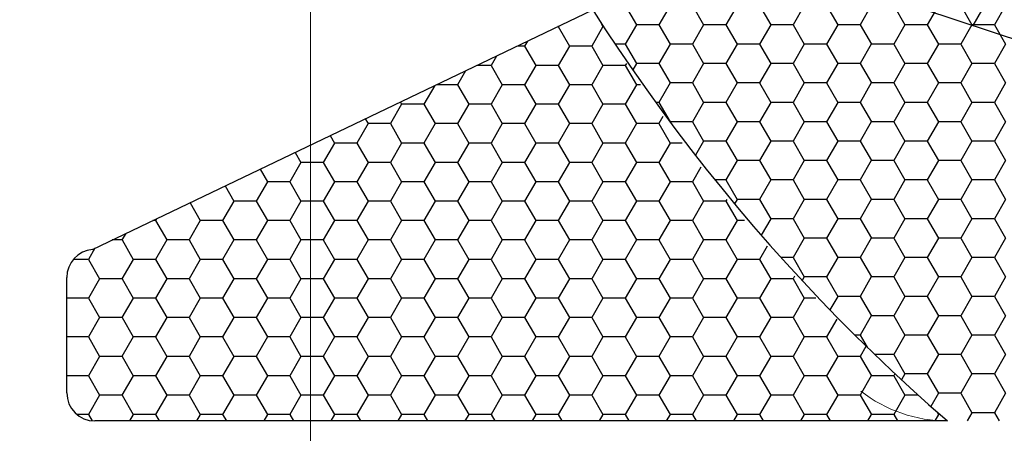
# Model space of a CAD drawing. Units: millimetres. Extents: x 9 to 208, y 6 to 265.
# Drawn here: x 97 to 98, y 71 to 71 of the extents above; entities that cross this region are included whole.
import ezdxf

# ---------------------------------------------------------------- set-up
doc = ezdxf.new("R2010")
doc.units = ezdxf.units.MM
doc.layers.add('00', color=7, linetype='Continuous', lineweight=0)

msp = doc.modelspace()

# ---------------------------------------------------------------- linework, layer by layer
at = {"layer": '00'}
msp.add_line((97.54805, 72.08406), (97.54805, 70.40607), dxfattribs=at)
at = {"layer": '00', "lineweight": -3}
for p, q in [((98.22358, 71.13073), (97.34177, 71.4221)), ((97.39345, 71.03987), (97.74859, 71.20964)), ((97.77157, 71.21284), (97.77951, 71.19909)), ((97.80332, 71.21284), (97.79538, 71.1991)), ((97.8192, 71.21284), (97.82714, 71.19909)), ((97.85094, 71.21284), (97.84301, 71.1991)), ((97.86682, 71.21284), (97.87476, 71.19909)), ((97.89857, 71.21284), (97.89063, 71.1991)), ((97.91445, 71.21284), (97.92239, 71.19909)), ((97.94619, 71.21284), (97.93826, 71.1991)), ((97.96207, 71.21284), (97.97001, 71.19909)), ((97.99382, 71.21284), (97.98588, 71.1991)), ((98.0097, 71.21284), (98.01764, 71.19909)), ((98.01852, 71.19849), (98.0247, 71.2092)), ((98.04144, 71.21284), (98.03351, 71.1991)), ((97.72395, 71.1978), (97.72381, 71.1978)), ((97.724, 71.19789), (97.72394, 71.19779)), ((97.72395, 71.19779), (97.73189, 71.18404)), ((97.75569, 71.19779), (97.74776, 71.18404)), ((97.75438, 71.20007), (97.7557, 71.19779)), ((97.75578, 71.1978), (97.7557, 71.1978)), ((97.77951, 71.1991), (97.77157, 71.18535)), ((97.79539, 71.1991), (97.77951, 71.1991)), ((97.79539, 71.19909), (97.80332, 71.18534)), ((97.82713, 71.1991), (97.81919, 71.18535)), ((97.84301, 71.1991), (97.82714, 71.1991)), ((97.84301, 71.19909), (97.85095, 71.18534)), ((97.87476, 71.1991), (97.86682, 71.18535)), ((97.89064, 71.1991), (97.87476, 71.1991)), ((97.89064, 71.19909), (97.89857, 71.18534)), ((97.92238, 71.1991), (97.91444, 71.18535)), ((97.93826, 71.1991), (97.92239, 71.1991)), ((97.93826, 71.19909), (97.9462, 71.18534)), ((97.97001, 71.1991), (97.96207, 71.18535)), ((97.98589, 71.1991), (97.97001, 71.1991)), ((97.98589, 71.19909), (97.99382, 71.18534)), ((98.01763, 71.1991), (98.00969, 71.18535)), ((98.03351, 71.1991), (98.01764, 71.1991)), ((98.03351, 71.19909), (98.04145, 71.18534)), ((97.70207, 71.1874), (97.70013, 71.18404)), ((97.70014, 71.18405), (97.69505, 71.18405)), ((97.70014, 71.18404), (97.70807, 71.17029)), ((97.73188, 71.18404), (97.72394, 71.1703)), ((97.74776, 71.18405), (97.73189, 71.18405)), ((97.74776, 71.18404), (97.7557, 71.17029)), ((97.77157, 71.18535), (97.76446, 71.18535)), ((97.77157, 71.18534), (97.77951, 71.1716)), ((97.80332, 71.18535), (97.79538, 71.1716)), ((97.8192, 71.18535), (97.80332, 71.18535)), ((97.8192, 71.18534), (97.82714, 71.1716)), ((97.85094, 71.18535), (97.84301, 71.1716)), ((97.86682, 71.18535), (97.85095, 71.18535)), ((97.86682, 71.18534), (97.87476, 71.1716)), ((97.89857, 71.18535), (97.89063, 71.1716)), ((97.91445, 71.18535), (97.89857, 71.18535)), ((97.91445, 71.18534), (97.92239, 71.1716)), ((97.94619, 71.18535), (97.93826, 71.1716)), ((97.96207, 71.18535), (97.9462, 71.18535)), ((97.96207, 71.18534), (97.97001, 71.1716)), ((97.99382, 71.18535), (97.98588, 71.1716)), ((98.0097, 71.18535), (97.99382, 71.18535)), ((98.0097, 71.18534), (98.01764, 71.1716)), ((98.04144, 71.18535), (98.03351, 71.1716)), ((97.68014, 71.17692), (97.67632, 71.1703)), ((97.65822, 71.16644), (97.65251, 71.15655)), ((97.67632, 71.1703), (97.66629, 71.1703)), ((97.67632, 71.17029), (97.68426, 71.15654)), ((97.70807, 71.1703), (97.70013, 71.15655)), ((97.72395, 71.1703), (97.70807, 71.1703)), ((97.72395, 71.17029), (97.73189, 71.15654)), ((97.75569, 71.1703), (97.74776, 71.15655)), ((97.77157, 71.1703), (97.7557, 71.1703)), ((97.77237, 71.17168), (97.77157, 71.1703)), ((97.77157, 71.17029), (97.77951, 71.15654)), ((97.77951, 71.1716), (97.77689, 71.16708)), ((97.79539, 71.1716), (97.77951, 71.1716)), ((97.79539, 71.1716), (97.80332, 71.15785)), ((97.82713, 71.1716), (97.81919, 71.15785)), ((97.84301, 71.1716), (97.82714, 71.1716)), ((97.84301, 71.1716), (97.85095, 71.15785)), ((97.87476, 71.1716), (97.86682, 71.15785)), ((97.89064, 71.1716), (97.87476, 71.1716)), ((97.89064, 71.1716), (97.89857, 71.15785)), ((97.92238, 71.1716), (97.91444, 71.15785)), ((97.93826, 71.1716), (97.92239, 71.1716)), ((97.93826, 71.1716), (97.9462, 71.15785)), ((97.97001, 71.1716), (97.96207, 71.15785)), ((97.98589, 71.1716), (97.97001, 71.1716)), ((97.98589, 71.1716), (97.99382, 71.15785)), ((98.01763, 71.1716), (98.00969, 71.15785)), ((98.03351, 71.1716), (98.01764, 71.1716)), ((98.03351, 71.1716), (98.04145, 71.15785)), ((97.63629, 71.15596), (97.62869, 71.1428)), ((97.65251, 71.15655), (97.63753, 71.15655)), ((97.65251, 71.15654), (97.66045, 71.1428)), ((97.68426, 71.15655), (97.67632, 71.1428)), ((97.70014, 71.15655), (97.68426, 71.15655)), ((97.70014, 71.15654), (97.70807, 71.1428)), ((97.73188, 71.15655), (97.72394, 71.1428)), ((97.74776, 71.15655), (97.73189, 71.15655)), ((97.74776, 71.15654), (97.7557, 71.1428)), ((97.77951, 71.15655), (97.77157, 71.1428)), ((97.78247, 71.15655), (97.77951, 71.15655)), ((97.80332, 71.15785), (97.79538, 71.1441)), ((97.8192, 71.15785), (97.80332, 71.15785)), ((97.8192, 71.15785), (97.82714, 71.1441)), ((97.85094, 71.15785), (97.84301, 71.1441)), ((97.86682, 71.15785), (97.85095, 71.15785)), ((97.86682, 71.15785), (97.87476, 71.1441)), ((97.89857, 71.15785), (97.89063, 71.1441)), ((97.91445, 71.15785), (97.89857, 71.15785)), ((97.91445, 71.15785), (97.92239, 71.1441)), ((97.94619, 71.15785), (97.93826, 71.1441)), ((97.96207, 71.15785), (97.9462, 71.15785)), ((97.96207, 71.15785), (97.97001, 71.1441)), ((97.99382, 71.15785), (97.98588, 71.1441)), ((98.0097, 71.15785), (97.99382, 71.15785)), ((98.0097, 71.15785), (98.01764, 71.1441)), ((98.04144, 71.15785), (98.03351, 71.1441)), ((97.61282, 71.1428), (97.60488, 71.12905)), ((97.61194, 71.14432), (97.61282, 71.1428)), ((97.6287, 71.1428), (97.61282, 71.1428)), ((97.6287, 71.1428), (97.63664, 71.12905)), ((97.66044, 71.1428), (97.65251, 71.12905)), ((97.67632, 71.1428), (97.66045, 71.1428)), ((97.67632, 71.1428), (97.68426, 71.12905)), ((97.70807, 71.1428), (97.70013, 71.12905)), ((97.72395, 71.1428), (97.70807, 71.1428)), ((97.72395, 71.1428), (97.73189, 71.12905)), ((97.75569, 71.1428), (97.74776, 71.12905)), ((97.77157, 71.1428), (97.7557, 71.1428)), ((97.77157, 71.1428), (97.77951, 71.12905)), ((97.79539, 71.14411), (97.79317, 71.14411)), ((97.79539, 71.1441), (97.80332, 71.13035)), ((97.82713, 71.1441), (97.81919, 71.13036)), ((97.84301, 71.14411), (97.82714, 71.14411)), ((97.84301, 71.1441), (97.85095, 71.13035)), ((97.87476, 71.1441), (97.86682, 71.13036)), ((97.89064, 71.14411), (97.87476, 71.14411)), ((97.89064, 71.1441), (97.89857, 71.13035)), ((97.92238, 71.1441), (97.91444, 71.13036)), ((97.93826, 71.14411), (97.92239, 71.14411)), ((97.93826, 71.1441), (97.9462, 71.13035)), ((97.97001, 71.1441), (97.96207, 71.13036)), ((97.98589, 71.14411), (97.97001, 71.14411)), ((97.98589, 71.1441), (97.99382, 71.13035)), ((98.01763, 71.1441), (98.00969, 71.13036)), ((98.03351, 71.14411), (98.01764, 71.14411)), ((98.03351, 71.1441), (98.04145, 71.13035)), ((97.58706, 71.13243), (97.58901, 71.12905)), ((97.79824, 71.134), (97.79538, 71.12905)), ((97.58901, 71.12905), (97.58107, 71.1153)), ((97.60489, 71.12905), (97.58901, 71.12905)), ((97.60489, 71.12905), (97.61282, 71.1153)), ((97.63663, 71.12905), (97.62869, 71.1153)), ((97.65251, 71.12905), (97.63664, 71.12905)), ((97.65251, 71.12905), (97.66045, 71.1153)), ((97.68426, 71.12905), (97.67632, 71.1153)), ((97.70014, 71.12905), (97.68426, 71.12905)), ((97.70014, 71.12905), (97.70807, 71.1153)), ((97.73188, 71.12905), (97.72394, 71.1153)), ((97.74776, 71.12905), (97.73189, 71.12905)), ((97.74776, 71.12905), (97.7557, 71.1153)), ((97.77951, 71.12905), (97.77157, 71.1153)), ((97.79539, 71.12905), (97.77951, 71.12905)), ((97.79539, 71.12905), (97.80332, 71.1153)), ((97.80332, 71.13036), (97.8033, 71.13032)), ((97.8192, 71.13036), (97.80332, 71.13036)), ((97.8192, 71.13035), (97.82714, 71.1166)), ((97.85094, 71.13036), (97.84301, 71.11661)), ((97.86682, 71.13036), (97.85095, 71.13036)), ((97.86682, 71.13035), (97.87476, 71.1166)), ((97.89857, 71.13036), (97.89063, 71.11661)), ((97.91445, 71.13036), (97.89857, 71.13036)), ((97.91445, 71.13035), (97.92239, 71.1166)), ((97.94619, 71.13036), (97.93826, 71.11661)), ((97.96207, 71.13036), (97.9462, 71.13036)), ((97.96207, 71.13035), (97.97001, 71.1166)), ((97.99382, 71.13036), (97.98588, 71.11661)), ((98.0097, 71.13036), (97.99382, 71.13036)), ((98.0097, 71.13035), (98.01764, 71.1166)), ((98.04144, 71.13036), (98.03351, 71.11661)), ((97.56218, 71.12053), (97.5652, 71.1153)), ((97.82713, 71.11661), (97.82136, 71.10661)), ((97.84301, 71.11661), (97.82714, 71.11661)), ((97.84301, 71.1166), (97.85095, 71.10286)), ((97.87476, 71.11661), (97.86682, 71.10286)), ((97.89064, 71.11661), (97.87476, 71.11661)), ((97.89064, 71.1166), (97.89857, 71.10286)), ((97.92238, 71.11661), (97.91444, 71.10286)), ((97.93826, 71.11661), (97.92239, 71.11661)), ((97.93826, 71.1166), (97.9462, 71.10286)), ((97.97001, 71.11661), (97.96207, 71.10286)), ((97.98589, 71.11661), (97.97001, 71.11661)), ((97.98589, 71.1166), (97.99382, 71.10286)), ((98.01763, 71.11661), (98.00969, 71.10286)), ((98.03351, 71.11661), (98.01764, 71.11661)), ((98.03351, 71.1166), (98.04145, 71.10286)), ((97.56519, 71.1153), (97.55726, 71.10156)), ((97.58107, 71.11531), (97.5652, 71.11531)), ((97.58107, 71.1153), (97.58901, 71.10155)), ((97.61282, 71.1153), (97.60488, 71.10156)), ((97.6287, 71.11531), (97.61282, 71.11531)), ((97.6287, 71.1153), (97.63664, 71.10155)), ((97.66044, 71.1153), (97.65251, 71.10156)), ((97.67632, 71.11531), (97.66045, 71.11531)), ((97.67632, 71.1153), (97.68426, 71.10155)), ((97.70807, 71.1153), (97.70013, 71.10156)), ((97.72395, 71.11531), (97.70807, 71.11531)), ((97.72395, 71.1153), (97.73189, 71.10155)), ((97.75569, 71.1153), (97.74776, 71.10156)), ((97.77157, 71.11531), (97.7557, 71.11531)), ((97.77157, 71.1153), (97.77951, 71.10155)), ((97.80332, 71.1153), (97.79538, 71.10156)), ((97.81197, 71.11531), (97.80332, 71.11531)), ((97.53729, 71.10864), (97.54139, 71.10155)), ((97.85094, 71.10286), (97.84301, 71.08911)), ((97.86682, 71.10286), (97.85095, 71.10286)), ((97.86682, 71.10286), (97.87476, 71.08911)), ((97.89857, 71.10286), (97.89063, 71.08911)), ((97.91445, 71.10286), (97.89857, 71.10286)), ((97.91445, 71.10286), (97.92239, 71.08911)), ((97.94619, 71.10286), (97.93826, 71.08911)), ((97.96207, 71.10286), (97.9462, 71.10286)), ((97.96207, 71.10286), (97.97001, 71.08911)), ((97.99382, 71.10286), (97.98588, 71.08911)), ((98.0097, 71.10286), (97.99382, 71.10286)), ((98.0097, 71.10286), (98.01764, 71.08911)), ((98.04144, 71.10286), (98.03351, 71.08911)), ((97.51241, 71.09674), (97.51757, 71.0878)), ((97.54138, 71.10156), (97.53344, 71.08781)), ((97.55726, 71.10156), (97.54139, 71.10156)), ((97.55726, 71.10155), (97.5652, 71.0878)), ((97.58901, 71.10156), (97.58107, 71.08781)), ((97.60489, 71.10156), (97.58901, 71.10156)), ((97.60489, 71.10155), (97.61282, 71.0878)), ((97.63663, 71.10156), (97.62869, 71.08781)), ((97.65251, 71.10156), (97.63664, 71.10156)), ((97.65251, 71.10155), (97.66045, 71.0878)), ((97.68426, 71.10156), (97.67632, 71.08781)), ((97.70014, 71.10156), (97.68426, 71.10156)), ((97.70014, 71.10155), (97.70807, 71.0878)), ((97.73188, 71.10156), (97.72394, 71.08781)), ((97.74776, 71.10156), (97.73189, 71.10156)), ((97.74776, 71.10155), (97.7557, 71.0878)), ((97.77951, 71.10156), (97.77157, 71.08781)), ((97.79539, 71.10156), (97.77951, 71.10156)), ((97.79539, 71.10155), (97.80332, 71.0878)), ((97.82515, 71.09813), (97.81919, 71.08781)), ((97.84301, 71.08911), (97.83523, 71.08911)), ((97.84301, 71.08911), (97.85095, 71.07536)), ((97.87476, 71.08911), (97.86682, 71.07536)), ((97.89064, 71.08911), (97.87476, 71.08911)), ((97.89064, 71.08911), (97.89857, 71.07536)), ((97.92238, 71.08911), (97.91444, 71.07536)), ((97.93826, 71.08911), (97.92239, 71.08911)), ((97.93826, 71.08911), (97.9462, 71.07536)), ((97.97001, 71.08911), (97.96207, 71.07536)), ((97.98589, 71.08911), (97.97001, 71.08911)), ((97.98589, 71.08911), (97.99382, 71.07536)), ((98.01763, 71.08911), (98.00969, 71.07536)), ((98.03351, 71.08911), (98.01764, 71.08911)), ((98.03351, 71.08911), (98.04145, 71.07536)), ((97.48753, 71.08485), (97.49376, 71.07406)), ((97.51757, 71.08781), (97.50963, 71.07406)), ((97.53345, 71.08781), (97.51757, 71.08781)), ((97.53345, 71.0878), (97.54139, 71.07406)), ((97.56519, 71.08781), (97.55726, 71.07406)), ((97.58107, 71.08781), (97.5652, 71.08781)), ((97.58107, 71.0878), (97.58901, 71.07406)), ((97.61282, 71.08781), (97.60488, 71.07406)), ((97.6287, 71.08781), (97.61282, 71.08781)), ((97.6287, 71.0878), (97.63664, 71.07406)), ((97.66044, 71.08781), (97.65251, 71.07406)), ((97.67632, 71.08781), (97.66045, 71.08781)), ((97.67632, 71.0878), (97.68426, 71.07406)), ((97.70807, 71.08781), (97.70013, 71.07406)), ((97.72395, 71.08781), (97.70807, 71.08781)), ((97.72395, 71.0878), (97.73189, 71.07406)), ((97.75569, 71.08781), (97.74776, 71.07406)), ((97.77157, 71.08781), (97.7557, 71.08781)), ((97.77157, 71.0878), (97.77951, 71.07406)), ((97.80332, 71.08781), (97.79538, 71.07406)), ((97.8192, 71.08781), (97.80332, 71.08781)), ((97.8192, 71.0878), (97.82714, 71.07406)), ((97.84365, 71.07517), (97.84301, 71.07406)), ((97.85094, 71.07536), (97.84911, 71.07219)), ((97.86682, 71.07537), (97.85095, 71.07537)), ((97.86682, 71.07536), (97.87476, 71.06161)), ((97.89857, 71.07536), (97.89063, 71.06161)), ((97.91445, 71.07537), (97.89857, 71.07537)), ((97.91445, 71.07536), (97.92239, 71.06161)), ((97.94619, 71.07536), (97.93826, 71.06161)), ((97.96207, 71.07537), (97.9462, 71.07537)), ((97.96207, 71.07536), (97.97001, 71.06161)), ((97.99382, 71.07536), (97.98588, 71.06161)), ((98.0097, 71.07537), (97.99382, 71.07537)), ((98.0097, 71.07536), (98.01764, 71.06161)), ((98.04144, 71.07536), (98.03351, 71.06161)), ((97.46265, 71.07295), (97.46995, 71.06031)), ((97.49376, 71.07406), (97.48582, 71.06031)), ((97.50964, 71.07406), (97.49376, 71.07406)), ((97.50964, 71.07406), (97.51757, 71.06031)), ((97.54138, 71.07406), (97.53344, 71.06031)), ((97.55726, 71.07406), (97.54139, 71.07406)), ((97.55726, 71.07406), (97.5652, 71.06031)), ((97.58901, 71.07406), (97.58107, 71.06031)), ((97.60489, 71.07406), (97.58901, 71.07406)), ((97.60489, 71.07406), (97.61282, 71.06031)), ((97.63663, 71.07406), (97.62869, 71.06031)), ((97.65251, 71.07406), (97.63664, 71.07406)), ((97.65251, 71.07406), (97.66045, 71.06031)), ((97.68426, 71.07406), (97.67632, 71.06031)), ((97.70014, 71.07406), (97.68426, 71.07406)), ((97.70014, 71.07406), (97.70807, 71.06031)), ((97.73188, 71.07406), (97.72394, 71.06031)), ((97.74776, 71.07406), (97.73189, 71.07406)), ((97.74776, 71.07406), (97.7557, 71.06031)), ((97.77951, 71.07406), (97.77157, 71.06031)), ((97.79539, 71.07406), (97.77951, 71.07406)), ((97.79539, 71.07406), (97.80332, 71.06031)), ((97.82713, 71.07406), (97.81919, 71.06031)), ((97.84301, 71.07406), (97.82714, 71.07406)), ((97.84301, 71.07406), (97.85095, 71.06031)), ((97.43895, 71.06163), (97.43819, 71.06031)), ((97.87476, 71.06161), (97.86805, 71.04999)), ((97.89064, 71.06162), (97.87476, 71.06162)), ((97.89064, 71.06161), (97.89857, 71.04786)), ((97.92238, 71.06161), (97.91444, 71.04787)), ((97.93826, 71.06162), (97.92239, 71.06162)), ((97.93826, 71.06161), (97.9462, 71.04786)), ((97.97001, 71.06161), (97.96207, 71.04787)), ((97.98589, 71.06162), (97.97001, 71.06162)), ((97.98589, 71.06161), (97.99382, 71.04786)), ((98.01763, 71.06161), (98.00969, 71.04787)), ((98.03351, 71.06162), (98.01764, 71.06162)), ((98.03351, 71.06161), (98.04145, 71.04786)), ((97.4382, 71.06031), (97.4362, 71.06031)), ((97.4382, 71.06031), (97.44614, 71.04656)), ((97.46994, 71.06031), (97.46201, 71.04656)), ((97.48582, 71.06031), (97.46995, 71.06031)), ((97.48582, 71.06031), (97.49376, 71.04656)), ((97.51757, 71.06031), (97.50963, 71.04656)), ((97.53345, 71.06031), (97.51757, 71.06031)), ((97.53345, 71.06031), (97.54139, 71.04656)), ((97.56519, 71.06031), (97.55726, 71.04656)), ((97.58107, 71.06031), (97.5652, 71.06031)), ((97.58107, 71.06031), (97.58901, 71.04656)), ((97.61282, 71.06031), (97.60488, 71.04656)), ((97.6287, 71.06031), (97.61282, 71.06031)), ((97.6287, 71.06031), (97.63664, 71.04656)), ((97.66044, 71.06031), (97.65251, 71.04656)), ((97.67632, 71.06031), (97.66045, 71.06031)), ((97.67632, 71.06031), (97.68426, 71.04656)), ((97.70807, 71.06031), (97.70013, 71.04656)), ((97.72395, 71.06031), (97.70807, 71.06031)), ((97.72395, 71.06031), (97.73189, 71.04656)), ((97.75569, 71.06031), (97.74776, 71.04656)), ((97.77157, 71.06031), (97.7557, 71.06031)), ((97.77157, 71.06031), (97.77951, 71.04656)), ((97.80332, 71.06031), (97.79538, 71.04656)), ((97.8192, 71.06031), (97.80332, 71.06031)), ((97.8192, 71.06031), (97.82714, 71.04656)), ((97.85094, 71.06031), (97.84301, 71.04656)), ((97.85618, 71.06031), (97.85095, 71.06031)), ((97.41703, 71.05115), (97.41438, 71.04656)), ((97.89857, 71.04787), (97.89063, 71.03412)), ((97.91445, 71.04787), (97.89857, 71.04787)), ((97.91445, 71.04786), (97.92239, 71.03411)), ((97.94619, 71.04787), (97.93826, 71.03412)), ((97.96207, 71.04787), (97.9462, 71.04787)), ((97.96207, 71.04786), (97.97001, 71.03411)), ((97.99382, 71.04787), (97.98588, 71.03412)), ((98.0097, 71.04787), (97.99382, 71.04787)), ((98.0097, 71.04786), (98.01764, 71.03411)), ((98.04144, 71.04787), (98.03351, 71.03412)), ((97.3951, 71.04066), (97.39057, 71.03281)), ((97.41439, 71.04657), (97.40744, 71.04657)), ((97.41439, 71.04656), (97.42232, 71.03281)), ((97.44613, 71.04656), (97.43819, 71.03281)), ((97.46201, 71.04657), (97.44614, 71.04657)), ((97.46201, 71.04656), (97.46995, 71.03281)), ((97.49376, 71.04656), (97.48582, 71.03281)), ((97.50964, 71.04657), (97.49376, 71.04657)), ((97.50964, 71.04656), (97.51757, 71.03281)), ((97.54138, 71.04656), (97.53344, 71.03281)), ((97.55726, 71.04657), (97.54139, 71.04657)), ((97.55726, 71.04656), (97.5652, 71.03281)), ((97.58901, 71.04656), (97.58107, 71.03281)), ((97.60489, 71.04657), (97.58901, 71.04657)), ((97.60489, 71.04656), (97.61282, 71.03281)), ((97.63663, 71.04656), (97.62869, 71.03281)), ((97.65251, 71.04657), (97.63664, 71.04657)), ((97.65251, 71.04656), (97.66045, 71.03281)), ((97.68426, 71.04656), (97.67632, 71.03281)), ((97.70014, 71.04657), (97.68426, 71.04657)), ((97.70014, 71.04656), (97.70807, 71.03281)), ((97.73188, 71.04656), (97.72394, 71.03281)), ((97.74776, 71.04657), (97.73189, 71.04657)), ((97.74776, 71.04656), (97.7557, 71.03281)), ((97.77951, 71.04656), (97.77157, 71.03281)), ((97.79539, 71.04657), (97.77951, 71.04657)), ((97.79539, 71.04656), (97.80332, 71.03281)), ((97.82713, 71.04656), (97.81919, 71.03281)), ((97.84301, 71.04657), (97.82714, 71.04657)), ((97.84301, 71.04656), (97.85095, 71.03281)), ((97.87218, 71.04211), (97.86682, 71.03281)), ((97.39057, 71.03282), (97.37988, 71.03282)), ((97.39057, 71.03281), (97.39851, 71.01906)), ((97.42232, 71.03281), (97.41438, 71.01907)), ((97.4382, 71.03282), (97.42232, 71.03282)), ((97.4382, 71.03281), (97.44614, 71.01906)), ((97.46994, 71.03281), (97.46201, 71.01907)), ((97.48582, 71.03282), (97.46995, 71.03282)), ((97.48582, 71.03281), (97.49376, 71.01906)), ((97.51757, 71.03281), (97.50963, 71.01907)), ((97.53345, 71.03282), (97.51757, 71.03282)), ((97.53345, 71.03281), (97.54139, 71.01906)), ((97.56519, 71.03281), (97.55726, 71.01907)), ((97.58107, 71.03282), (97.5652, 71.03282)), ((97.58107, 71.03281), (97.58901, 71.01906)), ((97.61282, 71.03281), (97.60488, 71.01907)), ((97.6287, 71.03282), (97.61282, 71.03282)), ((97.6287, 71.03281), (97.63664, 71.01906)), ((97.66044, 71.03281), (97.65251, 71.01907)), ((97.67632, 71.03282), (97.66045, 71.03282)), ((97.67632, 71.03281), (97.68426, 71.01906)), ((97.70807, 71.03281), (97.70013, 71.01907)), ((97.72395, 71.03282), (97.70807, 71.03282)), ((97.72395, 71.03281), (97.73189, 71.01906)), ((97.75569, 71.03281), (97.74776, 71.01907)), ((97.77157, 71.03282), (97.7557, 71.03282)), ((97.77157, 71.03281), (97.77951, 71.01906)), ((97.80332, 71.03281), (97.79538, 71.01907)), ((97.8192, 71.03282), (97.80332, 71.03282)), ((97.8192, 71.03281), (97.82714, 71.01906)), ((97.85094, 71.03281), (97.84301, 71.01907)), ((97.86682, 71.03282), (97.85095, 71.03282)), ((97.86682, 71.03281), (97.87476, 71.01906)), ((97.89064, 71.03412), (97.88211, 71.03412)), ((97.89064, 71.03411), (97.89857, 71.02037)), ((97.92238, 71.03412), (97.91444, 71.02037)), ((97.93826, 71.03412), (97.92239, 71.03412)), ((97.93826, 71.03411), (97.9462, 71.02037)), ((97.97001, 71.03412), (97.96207, 71.02037)), ((97.98589, 71.03412), (97.97001, 71.03412)), ((97.98589, 71.03411), (97.99382, 71.02037)), ((98.01763, 71.03412), (98.00969, 71.02037)), ((98.03351, 71.03412), (98.01764, 71.03412)), ((98.03351, 71.03411), (98.04145, 71.02037)), ((97.37519, 70.93828), (97.37519, 71.01995)), ((97.39851, 71.01907), (97.39057, 71.00532)), ((97.41439, 71.01907), (97.39851, 71.01907)), ((97.41439, 71.01906), (97.42232, 71.00531)), ((97.44613, 71.01907), (97.43819, 71.00532)), ((97.46201, 71.01907), (97.44614, 71.01907)), ((97.46201, 71.01906), (97.46995, 71.00531)), ((97.49376, 71.01907), (97.48582, 71.00532)), ((97.50964, 71.01907), (97.49376, 71.01907)), ((97.50964, 71.01906), (97.51757, 71.00531)), ((97.54138, 71.01907), (97.53344, 71.00532)), ((97.55726, 71.01907), (97.54139, 71.01907)), ((97.55726, 71.01906), (97.5652, 71.00531)), ((97.58901, 71.01907), (97.58107, 71.00532)), ((97.60489, 71.01907), (97.58901, 71.01907)), ((97.60489, 71.01906), (97.61282, 71.00531)), ((97.63663, 71.01907), (97.62869, 71.00532)), ((97.65251, 71.01907), (97.63664, 71.01907)), ((97.65251, 71.01906), (97.66045, 71.00531)), ((97.68426, 71.01907), (97.67632, 71.00532)), ((97.70014, 71.01907), (97.68426, 71.01907)), ((97.70014, 71.01906), (97.70807, 71.00531)), ((97.73188, 71.01907), (97.72394, 71.00532)), ((97.74776, 71.01907), (97.73189, 71.01907)), ((97.74776, 71.01906), (97.7557, 71.00531)), ((97.77951, 71.01907), (97.77157, 71.00532)), ((97.79539, 71.01907), (97.77951, 71.01907)), ((97.79539, 71.01906), (97.80332, 71.00531)), ((97.82713, 71.01907), (97.81919, 71.00532)), ((97.84301, 71.01907), (97.82714, 71.01907)), ((97.84301, 71.01906), (97.85095, 71.00531)), ((97.87476, 71.01907), (97.86682, 71.00532)), ((97.89064, 71.01907), (97.87476, 71.01907)), ((97.89172, 71.02096), (97.89063, 71.01907)), ((97.89064, 71.01906), (97.89857, 71.00531)), ((97.89857, 71.02037), (97.89707, 71.01777)), ((97.91445, 71.02037), (97.89857, 71.02037)), ((97.91445, 71.02037), (97.92239, 71.00662)), ((97.94619, 71.02037), (97.93826, 71.00662)), ((97.96207, 71.02037), (97.9462, 71.02037)), ((97.96207, 71.02037), (97.97001, 71.00662)), ((97.99382, 71.02037), (97.98588, 71.00662)), ((98.0097, 71.02037), (97.99382, 71.02037)), ((98.0097, 71.02037), (98.01764, 71.00662)), ((98.04144, 71.02037), (98.03351, 71.00662)), ((97.39057, 71.00532), (97.37519, 71.00532)), ((97.39057, 71.00531), (97.39851, 70.99157)), ((97.42232, 71.00532), (97.41438, 70.99157)), ((97.4382, 71.00532), (97.42232, 71.00532)), ((97.4382, 71.00531), (97.44614, 70.99157)), ((97.46994, 71.00532), (97.46201, 70.99157)), ((97.48582, 71.00532), (97.46995, 71.00532)), ((97.48582, 71.00531), (97.49376, 70.99157)), ((97.51757, 71.00532), (97.50963, 70.99157)), ((97.53345, 71.00532), (97.51757, 71.00532)), ((97.53345, 71.00531), (97.54139, 70.99157)), ((97.56519, 71.00532), (97.55726, 70.99157)), ((97.58107, 71.00532), (97.5652, 71.00532)), ((97.58107, 71.00531), (97.58901, 70.99157)), ((97.61282, 71.00532), (97.60488, 70.99157)), ((97.6287, 71.00532), (97.61282, 71.00532)), ((97.6287, 71.00531), (97.63664, 70.99157)), ((97.66044, 71.00532), (97.65251, 70.99157)), ((97.67632, 71.00532), (97.66045, 71.00532)), ((97.67632, 71.00531), (97.68426, 70.99157)), ((97.70807, 71.00532), (97.70013, 70.99157)), ((97.72395, 71.00532), (97.70807, 71.00532)), ((97.72395, 71.00531), (97.73189, 70.99157)), ((97.75569, 71.00532), (97.74776, 70.99157)), ((97.77157, 71.00532), (97.7557, 71.00532)), ((97.77157, 71.00531), (97.77951, 70.99157)), ((97.80332, 71.00532), (97.79538, 70.99157)), ((97.8192, 71.00532), (97.80332, 71.00532)), ((97.8192, 71.00531), (97.82714, 70.99157)), ((97.85094, 71.00532), (97.84301, 70.99157)), ((97.86682, 71.00532), (97.85095, 71.00532)), ((97.86682, 71.00531), (97.87476, 70.99157)), ((97.89857, 71.00532), (97.89063, 70.99157)), ((97.90687, 71.00532), (97.89857, 71.00532)), ((97.92238, 71.00662), (97.91682, 70.997)), ((97.93826, 71.00662), (97.92239, 71.00662)), ((97.93826, 71.00662), (97.9462, 70.99287)), ((97.97001, 71.00662), (97.96207, 70.99287)), ((97.98589, 71.00662), (97.97001, 71.00662)), ((97.98589, 71.00662), (97.99382, 70.99287)), ((98.01763, 71.00662), (98.00969, 70.99287)), ((98.03351, 71.00662), (98.01764, 71.00662)), ((98.03351, 71.00662), (98.04145, 70.99287)), ((97.39851, 70.99157), (97.39057, 70.97782)), ((97.41439, 70.99157), (97.39851, 70.99157)), ((97.41439, 70.99157), (97.42232, 70.97782)), ((97.44613, 70.99157), (97.43819, 70.97782)), ((97.46201, 70.99157), (97.44614, 70.99157)), ((97.46201, 70.99157), (97.46995, 70.97782)), ((97.49376, 70.99157), (97.48582, 70.97782)), ((97.50964, 70.99157), (97.49376, 70.99157)), ((97.50964, 70.99157), (97.51757, 70.97782)), ((97.54138, 70.99157), (97.53344, 70.97782)), ((97.55726, 70.99157), (97.54139, 70.99157)), ((97.55726, 70.99157), (97.5652, 70.97782)), ((97.58901, 70.99157), (97.58107, 70.97782)), ((97.60489, 70.99157), (97.58901, 70.99157)), ((97.60489, 70.99157), (97.61282, 70.97782)), ((97.63663, 70.99157), (97.62869, 70.97782)), ((97.65251, 70.99157), (97.63664, 70.99157)), ((97.65251, 70.99157), (97.66045, 70.97782)), ((97.68426, 70.99157), (97.67632, 70.97782)), ((97.70014, 70.99157), (97.68426, 70.99157)), ((97.70014, 70.99157), (97.70807, 70.97782)), ((97.73188, 70.99157), (97.72394, 70.97782)), ((97.74776, 70.99157), (97.73189, 70.99157)), ((97.74776, 70.99157), (97.7557, 70.97782)), ((97.77951, 70.99157), (97.77157, 70.97782)), ((97.79539, 70.99157), (97.77951, 70.99157)), ((97.79539, 70.99157), (97.80332, 70.97782)), ((97.82713, 70.99157), (97.81919, 70.97782)), ((97.84301, 70.99157), (97.82714, 70.99157)), ((97.84301, 70.99157), (97.85095, 70.97782)), ((97.87476, 70.99157), (97.86682, 70.97782)), ((97.89064, 70.99157), (97.87476, 70.99157)), ((97.89064, 70.99157), (97.89857, 70.97782)), ((97.94619, 70.99287), (97.93826, 70.97913)), ((97.96207, 70.99288), (97.9462, 70.99288)), ((97.96207, 70.99287), (97.97001, 70.97912)), ((97.99382, 70.99287), (97.98588, 70.97913)), ((98.0097, 70.99288), (97.99382, 70.99288)), ((98.0097, 70.99287), (98.01764, 70.97912)), ((98.04144, 70.99287), (98.03351, 70.97913)), ((97.92178, 70.99052), (97.91444, 70.97782)), ((97.39057, 70.97782), (97.37519, 70.97782)), ((97.39057, 70.97782), (97.39851, 70.96407)), ((97.42232, 70.97782), (97.41438, 70.96407)), ((97.4382, 70.97782), (97.42232, 70.97782)), ((97.4382, 70.97782), (97.44614, 70.96407)), ((97.46994, 70.97782), (97.46201, 70.96407)), ((97.48582, 70.97782), (97.46995, 70.97782)), ((97.48582, 70.97782), (97.49376, 70.96407)), ((97.51757, 70.97782), (97.50963, 70.96407)), ((97.53345, 70.97782), (97.51757, 70.97782)), ((97.53345, 70.97782), (97.54139, 70.96407)), ((97.56519, 70.97782), (97.55726, 70.96407)), ((97.58107, 70.97782), (97.5652, 70.97782)), ((97.58107, 70.97782), (97.58901, 70.96407)), ((97.61282, 70.97782), (97.60488, 70.96407)), ((97.6287, 70.97782), (97.61282, 70.97782)), ((97.6287, 70.97782), (97.63664, 70.96407)), ((97.66044, 70.97782), (97.65251, 70.96407)), ((97.67632, 70.97782), (97.66045, 70.97782)), ((97.67632, 70.97782), (97.68426, 70.96407)), ((97.70807, 70.97782), (97.70013, 70.96407)), ((97.72395, 70.97782), (97.70807, 70.97782)), ((97.72395, 70.97782), (97.73189, 70.96407)), ((97.75569, 70.97782), (97.74776, 70.96407)), ((97.77157, 70.97782), (97.7557, 70.97782)), ((97.77157, 70.97782), (97.77951, 70.96407)), ((97.80332, 70.97782), (97.79538, 70.96407)), ((97.8192, 70.97782), (97.80332, 70.97782)), ((97.8192, 70.97782), (97.82714, 70.96407)), ((97.85094, 70.97782), (97.84301, 70.96407)), ((97.86682, 70.97782), (97.85095, 70.97782)), ((97.86682, 70.97782), (97.87476, 70.96407)), ((97.89857, 70.97782), (97.89063, 70.96407)), ((97.91445, 70.97782), (97.89857, 70.97782)), ((97.91445, 70.97782), (97.92239, 70.96407)), ((97.93826, 70.97913), (97.93451, 70.97913)), ((97.93826, 70.97912), (97.94316, 70.97063)), ((97.97001, 70.97913), (97.96207, 70.96538)), ((97.98589, 70.97913), (97.97001, 70.97913)), ((97.98589, 70.97912), (97.99382, 70.96537)), ((98.01763, 70.97913), (98.00969, 70.96538)), ((98.03351, 70.97913), (98.01764, 70.97913)), ((98.03351, 70.97912), (98.04145, 70.96537)), ((97.94229, 70.97107), (97.93826, 70.96407)), ((97.39851, 70.96407), (97.39057, 70.95033)), ((97.41439, 70.96408), (97.39851, 70.96408)), ((97.41439, 70.96407), (97.42232, 70.95032)), ((97.44613, 70.96407), (97.43819, 70.95033)), ((97.46201, 70.96408), (97.44614, 70.96408)), ((97.46201, 70.96407), (97.46995, 70.95032)), ((97.49376, 70.96407), (97.48582, 70.95033)), ((97.50964, 70.96408), (97.49376, 70.96408)), ((97.50964, 70.96407), (97.51757, 70.95032)), ((97.54138, 70.96407), (97.53344, 70.95033)), ((97.55726, 70.96408), (97.54139, 70.96408)), ((97.55726, 70.96407), (97.5652, 70.95032)), ((97.58901, 70.96407), (97.58107, 70.95033)), ((97.60489, 70.96408), (97.58901, 70.96408)), ((97.60489, 70.96407), (97.61282, 70.95032)), ((97.63663, 70.96407), (97.62869, 70.95033)), ((97.65251, 70.96408), (97.63664, 70.96408)), ((97.65251, 70.96407), (97.66045, 70.95032)), ((97.68426, 70.96407), (97.67632, 70.95033)), ((97.70014, 70.96408), (97.68426, 70.96408)), ((97.70014, 70.96407), (97.70807, 70.95032)), ((97.73188, 70.96407), (97.72394, 70.95033)), ((97.74776, 70.96408), (97.73189, 70.96408)), ((97.74776, 70.96407), (97.7557, 70.95032)), ((97.77951, 70.96407), (97.77157, 70.95033)), ((97.79539, 70.96408), (97.77951, 70.96408)), ((97.79539, 70.96407), (97.80332, 70.95032)), ((97.82713, 70.96407), (97.81919, 70.95033)), ((97.84301, 70.96408), (97.82714, 70.96408)), ((97.84301, 70.96407), (97.85095, 70.95032)), ((97.87476, 70.96407), (97.86682, 70.95033)), ((97.89064, 70.96408), (97.87476, 70.96408)), ((97.89064, 70.96407), (97.89857, 70.95032)), ((97.92238, 70.96407), (97.91444, 70.95033)), ((97.93826, 70.96408), (97.92239, 70.96408)), ((97.93826, 70.96407), (97.9462, 70.95032)), ((97.96207, 70.96538), (97.94859, 70.96538)), ((97.96207, 70.96537), (97.97001, 70.95163)), ((97.99382, 70.96538), (97.98588, 70.95163)), ((98.0097, 70.96538), (97.99382, 70.96538)), ((98.0097, 70.96537), (98.01764, 70.95163)), ((98.04144, 70.96538), (98.03351, 70.95163)), ((97.39057, 70.95033), (97.37519, 70.95033)), ((97.39057, 70.95032), (97.39851, 70.93657)), ((97.42232, 70.95033), (97.41438, 70.93658)), ((97.4382, 70.95033), (97.42232, 70.95033)), ((97.4382, 70.95032), (97.44614, 70.93657)), ((97.46994, 70.95033), (97.46201, 70.93658)), ((97.48582, 70.95033), (97.46995, 70.95033)), ((97.48582, 70.95032), (97.49376, 70.93657)), ((97.51757, 70.95033), (97.50963, 70.93658)), ((97.53345, 70.95033), (97.51757, 70.95033)), ((97.53345, 70.95032), (97.54139, 70.93657)), ((97.56519, 70.95033), (97.55726, 70.93658)), ((97.58107, 70.95033), (97.5652, 70.95033)), ((97.58107, 70.95032), (97.58901, 70.93657)), ((97.61282, 70.95033), (97.60488, 70.93658)), ((97.6287, 70.95033), (97.61282, 70.95033)), ((97.6287, 70.95032), (97.63664, 70.93657)), ((97.66044, 70.95033), (97.65251, 70.93658)), ((97.67632, 70.95033), (97.66045, 70.95033)), ((97.67632, 70.95032), (97.68426, 70.93657)), ((97.70807, 70.95033), (97.70013, 70.93658)), ((97.72395, 70.95033), (97.70807, 70.95033)), ((97.72395, 70.95032), (97.73189, 70.93657)), ((97.75569, 70.95033), (97.74776, 70.93658)), ((97.77157, 70.95033), (97.7557, 70.95033)), ((97.77157, 70.95032), (97.77951, 70.93657)), ((97.80332, 70.95033), (97.79538, 70.93658)), ((97.8192, 70.95033), (97.80332, 70.95033)), ((97.8192, 70.95032), (97.82714, 70.93657)), ((97.85094, 70.95033), (97.84301, 70.93658)), ((97.86682, 70.95033), (97.85095, 70.95033)), ((97.86682, 70.95032), (97.87476, 70.93657)), ((97.89857, 70.95033), (97.89063, 70.93658)), ((97.91445, 70.95033), (97.89857, 70.95033)), ((97.91445, 70.95032), (97.92239, 70.93657)), ((97.94619, 70.95033), (97.93826, 70.93658)), ((97.96207, 70.95033), (97.9462, 70.95033)), ((97.96291, 70.95178), (97.96207, 70.95033)), ((97.96207, 70.95032), (97.97001, 70.93657)), ((97.97001, 70.95163), (97.96759, 70.94744)), ((97.98589, 70.95163), (97.97001, 70.95163)), ((97.98589, 70.95163), (97.99382, 70.93788)), ((98.01763, 70.95163), (98.00969, 70.93788)), ((98.03351, 70.95163), (98.01764, 70.95163)), ((98.03351, 70.95163), (98.04145, 70.93788)), ((97.39851, 70.93658), (97.39057, 70.92283)), ((97.41439, 70.93658), (97.39851, 70.93658)), ((97.41439, 70.93657), (97.42232, 70.92283)), ((97.44613, 70.93658), (97.43819, 70.92283)), ((97.46201, 70.93658), (97.44614, 70.93658)), ((97.46201, 70.93657), (97.46995, 70.92283)), ((97.49376, 70.93658), (97.48582, 70.92283)), ((97.50964, 70.93658), (97.49376, 70.93658)), ((97.50964, 70.93657), (97.51757, 70.92283)), ((97.54138, 70.93658), (97.53344, 70.92283)), ((97.55726, 70.93658), (97.54139, 70.93658)), ((97.55726, 70.93657), (97.5652, 70.92283)), ((97.58901, 70.93658), (97.58107, 70.92283)), ((97.60489, 70.93658), (97.58901, 70.93658)), ((97.60489, 70.93657), (97.61282, 70.92283)), ((97.63663, 70.93658), (97.62869, 70.92283)), ((97.65251, 70.93658), (97.63664, 70.93658)), ((97.65251, 70.93657), (97.66045, 70.92283)), ((97.68426, 70.93658), (97.67632, 70.92283)), ((97.70014, 70.93658), (97.68426, 70.93658)), ((97.70014, 70.93657), (97.70807, 70.92283)), ((97.73188, 70.93658), (97.72394, 70.92283)), ((97.74776, 70.93658), (97.73189, 70.93658)), ((97.74776, 70.93657), (97.7557, 70.92283)), ((97.77951, 70.93658), (97.77157, 70.92283)), ((97.79539, 70.93658), (97.77951, 70.93658)), ((97.79539, 70.93657), (97.80332, 70.92283)), ((97.82713, 70.93658), (97.81919, 70.92283)), ((97.84301, 70.93658), (97.82714, 70.93658)), ((97.84301, 70.93657), (97.85095, 70.92283)), ((97.87476, 70.93658), (97.86682, 70.92283)), ((97.89064, 70.93658), (97.87476, 70.93658)), ((97.89064, 70.93657), (97.89857, 70.92283)), ((97.92238, 70.93658), (97.91444, 70.92283)), ((97.93826, 70.93658), (97.92239, 70.93658)), ((97.93826, 70.93657), (97.9462, 70.92283)), ((97.97001, 70.93658), (97.96207, 70.92283)), ((97.97949, 70.93658), (97.97001, 70.93658)), ((97.99382, 70.93788), (97.98843, 70.92855)), ((98.0097, 70.93788), (97.99382, 70.93788)), ((98.0097, 70.93788), (98.01764, 70.92413)), ((98.04144, 70.93788), (98.03351, 70.92413)), ((97.39057, 70.92283), (97.38248, 70.92283)), ((97.39057, 70.92283), (97.39314, 70.91838)), ((97.42232, 70.92283), (97.41969, 70.91828)), ((97.4382, 70.92283), (97.42232, 70.92283)), ((97.4382, 70.92283), (97.44082, 70.91828)), ((97.46994, 70.92283), (97.46731, 70.91828)), ((97.48582, 70.92283), (97.46995, 70.92283)), ((97.48582, 70.92283), (97.48845, 70.91828)), ((97.51757, 70.92283), (97.51494, 70.91828)), ((97.53345, 70.92283), (97.51757, 70.92283)), ((97.53345, 70.92283), (97.53607, 70.91828)), ((97.56519, 70.92283), (97.56256, 70.91828)), ((97.58107, 70.92283), (97.5652, 70.92283)), ((97.58107, 70.92283), (97.5837, 70.91828)), ((97.61282, 70.92283), (97.61019, 70.91828)), ((97.6287, 70.92283), (97.61282, 70.92283)), ((97.6287, 70.92283), (97.63132, 70.91828)), ((97.66044, 70.92283), (97.65781, 70.91828)), ((97.67632, 70.92283), (97.66045, 70.92283)), ((97.67632, 70.92283), (97.67895, 70.91828)), ((97.70807, 70.92283), (97.70544, 70.91828)), ((97.72395, 70.92283), (97.70807, 70.92283)), ((97.72395, 70.92283), (97.72657, 70.91828)), ((97.75569, 70.92283), (97.75306, 70.91828)), ((97.77157, 70.92283), (97.7557, 70.92283)), ((97.77157, 70.92283), (97.7742, 70.91828)), ((97.80332, 70.92283), (97.80069, 70.91828)), ((97.8192, 70.92283), (97.80332, 70.92283)), ((97.8192, 70.92283), (97.82182, 70.91828)), ((97.85094, 70.92283), (97.84831, 70.91828)), ((97.86682, 70.92283), (97.85095, 70.92283)), ((97.86682, 70.92283), (97.86945, 70.91828)), ((97.89857, 70.92283), (97.89594, 70.91828)), ((97.91445, 70.92283), (97.89857, 70.92283)), ((97.91445, 70.92283), (97.91707, 70.91828)), ((97.94619, 70.92283), (97.94356, 70.91828)), ((97.96207, 70.92283), (97.9462, 70.92283)), ((97.96207, 70.92283), (97.9647, 70.91828)), ((97.99382, 70.92283), (97.99119, 70.91828)), ((97.99257, 70.925), (97.99382, 70.92283)), ((97.99506, 70.92283), (97.99382, 70.92283)), ((98.01763, 70.92413), (98.01425, 70.91829)), ((98.03351, 70.92414), (98.01764, 70.92414)), ((98.03351, 70.92413), (98.03688, 70.9183)), ((98.00034, 70.91828), (97.39519, 70.91828))]:
    msp.add_line(p, q, dxfattribs=at)
for centre, major_axis, start_param, end_param in [((98.87547, 71.92829), (-0.94507, 0.94507), -0.041807, 1.642124), ((97.39519, 71.01995), (0.01414, 0.01414), 0.872665, 2.356194), ((97.39519, 70.93828), (-0.01414, 0.01414), 0.785398, 2.356194)]:
    msp.add_ellipse(centre, major_axis=major_axis, ratio=1, start_param=start_param, end_param=end_param, dxfattribs=at)
at = {"layer": '00'}
msp.add_ellipse((98.00025, 71.01828), major_axis=(-0.07071, 0.07071), ratio=1, start_param=1.692812, end_param=2.357143, dxfattribs=at)

doc.saveas('drawing.dxf')
